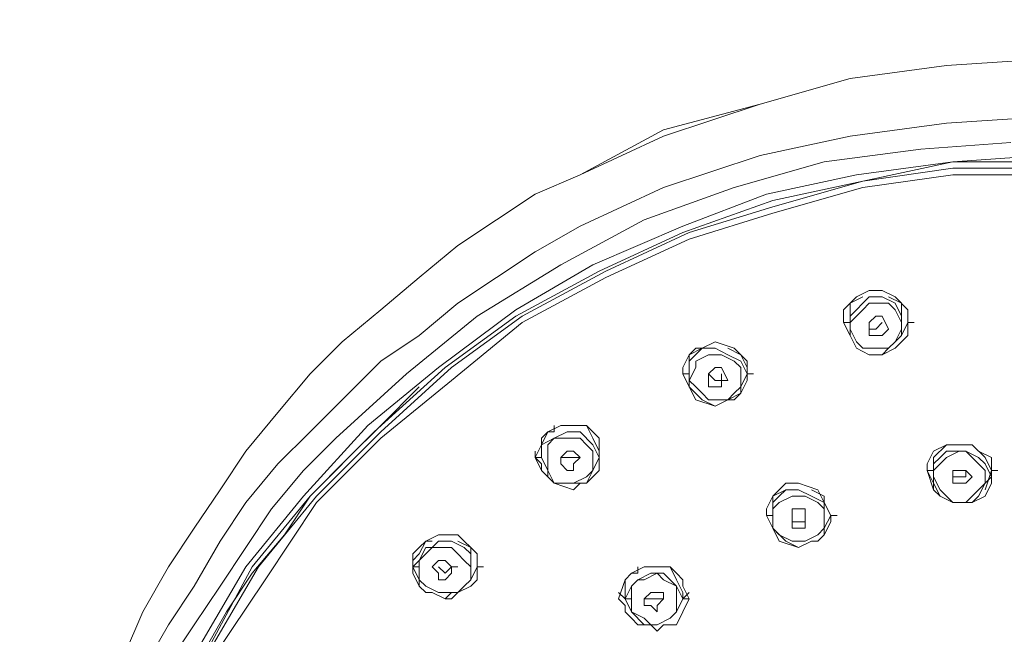
# Model space of a CAD drawing. Units: inches. Extents: x -569 to 201, y -822 to 287.
# Drawn here: x -439 to -387, y 160 to 193 of the extents above; entities that cross this region are included whole.
import ezdxf

# ---------------------------------------------------------------- set-up
doc = ezdxf.new("R2010")
doc.units = ezdxf.units.IN
doc.header["$MEASUREMENT"] = 0
doc.layers.add('_U+30EC_U+30A4_U+30E4_U+30FC 1', color=7, linetype='Continuous')
doc.layers.add('寸法線', color=3, linetype='Continuous', lineweight=15)
doc.styles.add('japanese', font='romans.shx', dxfattribs={"bigfont": 'bigfont.shx'})
doc.dimstyles.new('KIHON', dxfattribs={"dimscale": 10, "dimtxt": 2.5, "dimasz": 2.5, "dimexe": 0, "dimexo": 2, "dimgap": 1, "dimtad": 1, "dimdec": 0, "dimdsep": 46, "dimtxsty": 'japanese', "dimblk": 'OPEN30', "dimcen": 2.5, "dimadec": 0, "dimazin": 0, "dimtfac": 1, "dimtdec": 0, "dimtmove": 0, "dimatfit": 0, "dimfxl": 1, "dimarcsym": 0})

# ---------------------------------------------------------------- blocks, each defined once
blk = doc.blocks.new('_Open30')
at = {"color": 0, "linetype": 'ByBlock', "lineweight": -2}
for p, q in [((-1, 0.2679), (0, 0)), ((0, 0), (-1, -0.2679)), ((0, 0), (-1, 0))]:
    blk.add_line(p, q, dxfattribs=at)
blk = doc.blocks.new('*D31')
at = {"layer": 'Defpoints', "color": 0}
for p in [(-329.624, 250.25), (-475.687, -591.222), (-329.624, -591.222)]:
    blk.add_point(p, dxfattribs=at)
at = {"layer": '寸法線', "color": 0, "lineweight": -2}
for p, q in [((-334.624, 250.25), (-475.687, 250.25)), ((-475.687, 240.25), (-475.687, -581.222)), ((-334.624, -591.222), (-475.687, -591.222))]:
    blk.add_line(p, q, dxfattribs=at)
at = {"layer": '寸法線', "color": 0, "lineweight": -2, "xscale": 10, "yscale": 10, "zscale": 10}
for p, rotation in [((-475.687, 250.25), 90), ((-475.687, -591.222), 270)]:
    blk.add_blockref('_Open30', p, dxfattribs=dict(at, rotation=rotation))
at = {"layer": '寸法線', "color": 0, "insert": (-484.687, -170.486), "char_height": 8, "attachment_point": 5, "rotation": 90, "style": 'japanese'}
blk.add_mtext('841', dxfattribs=at)

msp = doc.modelspace()

# ---------------------------------------------------------------- linework, layer by layer
at = {"layer": '_U+30EC_U+30A4_U+30E4_U+30FC 1', "color": 7, "lineweight": 18}
for points in [[(-433.664, 159.088), (-432.647, 161.46), (-431.292, 163.832), (-429.936, 165.865), (-428.58, 167.899), (-427.225, 169.932), (-425.53, 171.966), (-423.836, 173.999), (-422.141, 175.693), (-420.108, 177.388), (-418.075, 179.082), (-416.041, 180.777), (-414.008, 182.132), (-411.975, 183.488), (-409.602, 184.505), (-405.197, 186.877), (-400.113, 188.232), (-395.369, 189.588), (-390.285, 190.266), (-385.202, 190.605)], [(-385.202, 190.605), (-390.285, 190.266), (-395.369, 189.588), (-400.113, 188.232), (-405.197, 186.538), (-409.602, 184.505), (-411.975, 183.488), (-414.008, 182.132), (-416.041, 180.777), (-418.075, 179.082), (-420.108, 177.388), (-422.141, 175.693), (-423.836, 173.999), (-425.53, 171.966), (-427.225, 169.932), (-428.58, 167.899), (-429.936, 165.865), (-431.292, 163.832), (-432.647, 161.46), (-433.664, 159.088)], [(-432.647, 158.41), (-431.292, 160.782), (-429.936, 162.815), (-428.58, 165.188), (-427.225, 167.221), (-425.53, 169.254), (-423.836, 170.949), (-422.141, 172.643), (-420.108, 174.677), (-418.075, 176.032), (-416.041, 177.727), (-414.008, 179.082), (-411.975, 180.438), (-409.602, 181.793), (-405.197, 183.827), (-400.113, 185.521), (-395.369, 186.538), (-390.285, 187.216), (-385.202, 187.555)], [(-436.714, 137.06), (-436.714, 139.432), (-436.375, 141.804), (-436.036, 144.515), (-435.358, 146.887), (-435.019, 149.26), (-434.003, 151.632), (-433.325, 154.004), (-432.308, 156.377), (-431.292, 158.749), (-429.936, 160.782), (-428.58, 162.815), (-427.225, 164.849), (-425.869, 166.882), (-424.175, 168.916), (-422.48, 170.61), (-418.753, 173.999), (-415.025, 177.049), (-410.619, 179.76), (-406.213, 182.132), (-401.469, 183.827), (-396.724, 185.182), (-391.641, 185.86), (-386.897, 186.199)], [(-435.697, 136.043), (-435.697, 138.754), (-435.358, 141.126), (-435.358, 143.499), (-434.681, 145.871), (-434.342, 148.243), (-433.664, 150.615), (-432.647, 152.988), (-431.969, 155.36), (-430.953, 157.393), (-429.597, 159.765), (-427.225, 163.832), (-424.175, 167.56), (-420.786, 171.288), (-417.058, 174.338), (-412.991, 177.388), (-408.925, 179.76), (-404.18, 181.793), (-399.775, 183.488), (-395.03, 184.505), (-389.947, 185.182), (-385.202, 185.521)], [(-385.202, 185.182), (-389.947, 185.182), (-394.691, 184.166), (-399.436, 183.149), (-404.18, 181.455), (-408.586, 179.421), (-412.991, 177.049), (-416.719, 174.338), (-420.447, 170.949), (-423.836, 167.56), (-426.886, 163.832), (-429.258, 159.427), (-430.614, 157.393), (-431.63, 155.36), (-432.308, 152.988), (-433.325, 150.615), (-434.003, 148.243), (-434.342, 145.871), (-435.019, 143.499), (-435.358, 141.126), (-435.358, 138.754), (-435.358, 136.382)], [(-353.685, 174.338), (-357.752, 177.049), (-361.818, 179.421), (-366.224, 181.455), (-370.969, 182.81), (-375.713, 184.166), (-380.458, 184.844), (-385.202, 184.844), (-389.947, 184.844), (-394.691, 184.166), (-399.436, 182.81), (-403.841, 181.455), (-408.247, 179.421), (-412.652, 177.049), (-416.38, 174.338), (-420.108, 170.949), (-423.497, 167.56), (-426.547, 163.832), (-428.919, 159.765), (-431.292, 155.36), (-432.986, 150.954), (-434.003, 146.21), (-435.019, 141.465), (-435.019, 136.721)], [(-385.202, 184.505), (-389.947, 184.505), (-394.691, 183.827), (-399.436, 182.471), (-403.841, 181.116), (-408.247, 179.082), (-412.652, 176.71), (-416.38, 173.66), (-420.108, 170.61), (-423.497, 167.221), (-426.208, 163.154), (-428.919, 159.088), (-430.953, 155.021), (-432.647, 150.276), (-434.003, 145.871), (-434.342, 143.499), (-434.681, 141.126), (-434.681, 138.415), (-435.019, 136.043)], [(-394.352, 178.405), (-395.03, 178.066), (-395.369, 177.727), (-395.708, 177.388), (-395.708, 176.71)], [(-394.352, 178.066), (-394.691, 177.727), (-395.03, 177.388), (-395.369, 177.049), (-395.369, 176.71)], [(-394.691, 178.066), (-395.369, 177.727), (-395.369, 177.049)], [(-392.319, 176.71), (-392.319, 177.388), (-392.997, 178.066), (-393.674, 178.405), (-394.352, 178.405)], [(-392.658, 176.71), (-392.658, 177.049), (-392.997, 177.727), (-393.674, 178.066), (-394.352, 178.066)], [(-393.336, 178.066), (-392.658, 177.727), (-392.658, 177.049)], [(-393.674, 175.355), (-393.336, 175.355), (-392.997, 175.693), (-392.658, 176.371), (-392.658, 176.71), (-392.997, 177.388), (-393.336, 177.727), (-393.674, 177.727), (-394.352, 177.727), (-394.691, 177.388), (-395.03, 177.049), (-395.369, 176.71), (-395.369, 176.371), (-395.03, 175.693), (-394.691, 175.355), (-394.352, 175.355), (-393.674, 175.355)], [(-395.369, 176.71), (-395.369, 177.049)], [(-394.013, 177.049), (-394.352, 176.71), (-394.352, 176.371)], [(-394.013, 177.049), (-393.674, 177.049), (-393.336, 176.371)], [(-392.658, 176.71), (-392.658, 177.049)], [(-395.708, 176.71), (-395.369, 176.71)], [(-395.708, 176.71), (-395.369, 176.71)], [(-395.708, 176.71), (-395.369, 176.032), (-395.03, 175.355), (-394.352, 175.016), (-393.674, 175.016)], [(-395.708, 176.71), (-395.369, 176.032)], [(-393.674, 175.016), (-394.352, 175.016), (-395.03, 175.355), (-395.369, 176.032), (-395.369, 176.71)], [(-394.352, 176.71), (-394.352, 176.371), (-394.013, 176.371)], [(-393.674, 176.71), (-394.013, 176.371)], [(-392.658, 176.71), (-392.658, 176.032), (-392.997, 175.693), (-393.336, 175.355), (-393.674, 175.016)], [(-393.674, 175.016), (-392.997, 175.355), (-392.658, 175.693), (-392.319, 176.032), (-392.319, 176.71)], [(-392.319, 176.71), (-392.658, 176.032)], [(-392.319, 176.71), (-391.98, 176.71)], [(-394.352, 176.371), (-394.352, 176.032), (-394.013, 176.032)], [(-393.336, 176.371), (-393.674, 176.032), (-394.013, 176.032)], [(-400.791, 173.999), (-400.791, 174.677), (-401.469, 175.355), (-402.486, 175.693), (-403.163, 175.355)], [(-403.163, 175.355), (-403.502, 175.355), (-403.841, 175.016), (-404.18, 174.338), (-404.18, 173.999)], [(-403.163, 175.355), (-403.841, 174.677), (-403.841, 174.338), (-403.841, 173.999)], [(-403.163, 175.355), (-403.841, 175.016), (-403.841, 174.338)], [(-401.808, 172.643), (-401.469, 172.982), (-401.13, 173.321), (-401.13, 173.999), (-401.13, 174.338), (-401.469, 174.677), (-402.147, 175.016), (-402.486, 175.016), (-402.825, 175.016), (-403.502, 174.677), (-403.502, 174.338), (-403.841, 173.66), (-403.502, 173.321), (-403.163, 172.982), (-402.825, 172.643), (-402.486, 172.643), (-401.808, 172.643)], [(-400.791, 173.999), (-401.13, 174.677), (-401.808, 175.016), (-402.486, 175.355), (-403.163, 175.355)], [(-401.808, 175.355), (-401.13, 175.016), (-400.791, 174.338)], [(-404.18, 173.999), (-403.841, 173.999)], [(-404.18, 173.999), (-403.841, 173.999)], [(-404.18, 173.999), (-403.841, 173.321), (-403.502, 172.643), (-402.486, 172.304), (-401.808, 172.643)], [(-404.18, 173.999), (-403.841, 173.321)], [(-403.841, 173.999), (-403.841, 174.338)], [(-401.808, 172.643), (-402.486, 172.304), (-403.163, 172.643), (-403.841, 173.321), (-403.841, 173.999)], [(-402.486, 174.338), (-402.825, 173.999), (-402.825, 173.66)], [(-402.825, 173.999), (-402.486, 173.66), (-402.147, 173.66)], [(-402.486, 174.338), (-402.147, 174.338), (-401.808, 173.66)], [(-402.147, 173.999), (-402.147, 173.66)], [(-400.791, 173.999), (-401.13, 173.321), (-401.13, 172.982), (-401.808, 172.643)], [(-401.808, 172.643), (-401.469, 172.643), (-401.13, 172.982), (-400.791, 173.66), (-400.791, 173.999)], [(-400.791, 173.999), (-401.13, 173.321)], [(-400.791, 173.999), (-400.791, 174.338)], [(-400.791, 173.999), (-400.452, 173.999)], [(-402.825, 173.66), (-402.825, 173.321), (-402.147, 173.321)], [(-401.808, 173.66), (-402.147, 173.66), (-402.147, 173.321)], [(-418.075, 173.321), (-420.108, 171.288), (-421.803, 169.593), (-423.836, 167.56), (-425.191, 165.527), (-426.886, 163.493), (-428.242, 161.46), (-429.597, 159.088), (-430.614, 156.715), (-431.63, 154.343), (-432.647, 151.971), (-433.325, 149.599), (-434.003, 146.887), (-434.681, 144.515), (-435.019, 141.804), (-435.019, 139.093), (-435.019, 136.721)], [(-411.297, 170.949), (-411.636, 170.271), (-411.975, 169.593)], [(-411.297, 170.949), (-411.636, 170.61), (-411.636, 169.932)], [(-408.586, 169.593), (-408.586, 170.271), (-408.586, 170.61), (-408.925, 170.949), (-409.264, 171.288), (-410.28, 171.288), (-410.619, 171.288), (-411.297, 170.949)], [(-410.958, 170.949), (-411.297, 170.949)], [(-410.958, 171.288), (-410.958, 170.949)], [(-408.586, 169.593), (-408.925, 170.271), (-409.602, 170.949), (-410.28, 170.949), (-410.958, 170.61)], [(-409.264, 171.288), (-408.925, 170.61), (-408.586, 169.932)], [(-410.958, 170.61), (-411.636, 170.271), (-411.636, 169.593)], [(-409.264, 168.577), (-408.925, 168.916), (-408.925, 169.254), (-408.925, 169.932), (-409.264, 170.271), (-409.602, 170.61), (-409.941, 170.61), (-410.619, 170.61), (-410.958, 170.61), (-411.297, 170.271), (-411.297, 169.593), (-411.297, 169.254), (-411.297, 168.577), (-410.958, 168.238), (-410.28, 168.238), (-409.941, 168.238), (-409.264, 168.577)], [(-389.947, 170.271), (-390.285, 170.271), (-390.963, 169.932), (-391.302, 169.254), (-391.302, 168.916)], [(-390.285, 170.271), (-390.963, 169.593), (-390.963, 168.916)], [(-387.913, 168.916), (-387.913, 169.593), (-388.591, 169.932), (-388.93, 170.271), (-389.947, 170.271)], [(-388.93, 170.271), (-388.252, 169.593), (-387.913, 168.916)], [(-411.975, 169.932), (-411.975, 169.593)], [(-411.636, 169.593), (-411.636, 169.932)], [(-410.28, 169.932), (-410.619, 169.593)], [(-410.28, 169.932), (-409.941, 169.932), (-409.602, 169.593)], [(-408.586, 169.593), (-408.586, 169.932)], [(-408.586, 169.593), (-408.586, 169.932)], [(-389.608, 169.932), (-390.285, 169.593), (-390.624, 169.254), (-390.963, 168.916), (-390.963, 168.577), (-390.624, 167.899), (-390.285, 167.56), (-389.947, 167.221), (-389.269, 167.221), (-388.93, 167.56), (-388.591, 167.899), (-388.252, 168.238), (-388.252, 168.916), (-388.591, 169.254), (-388.93, 169.593), (-389.269, 169.932), (-389.608, 169.932)], [(-389.608, 169.932), (-390.285, 169.932), (-390.624, 169.593), (-390.963, 169.254), (-390.963, 168.577)], [(-387.913, 168.577), (-388.252, 169.254), (-388.591, 169.593), (-389.269, 169.932), (-389.608, 169.932)], [(-411.975, 169.593), (-411.636, 169.593)], [(-411.975, 169.593), (-411.636, 169.254), (-411.636, 168.916), (-411.297, 168.577), (-410.958, 168.238), (-409.941, 167.899), (-409.602, 168.238), (-409.264, 168.238)], [(-411.975, 169.593), (-411.636, 168.916)], [(-409.264, 168.238), (-409.941, 168.238), (-410.958, 168.238), (-411.297, 168.916), (-411.636, 169.593)], [(-410.619, 169.593), (-410.28, 169.593), (-409.941, 169.593)], [(-410.619, 169.593), (-410.619, 169.254), (-410.28, 168.916), (-409.941, 168.916), (-409.941, 169.254)], [(-409.941, 169.593), (-409.602, 169.593), (-409.941, 169.254)], [(-408.586, 169.593), (-408.925, 168.916), (-409.264, 168.238)], [(-409.264, 168.238), (-408.586, 168.916), (-408.586, 169.593)], [(-408.586, 169.593), (-408.925, 168.916)], [(-391.302, 168.916), (-390.963, 168.916)], [(-391.302, 168.916), (-390.963, 168.238), (-390.624, 167.56), (-389.947, 167.221), (-389.269, 167.221)], [(-391.302, 168.916), (-390.963, 167.899)], [(-390.963, 168.577), (-390.963, 168.916)], [(-389.608, 168.916), (-389.947, 168.916), (-389.947, 168.577)], [(-389.947, 168.916), (-389.947, 168.577), (-389.608, 168.577)], [(-389.608, 168.916), (-389.269, 168.916), (-388.93, 168.577)], [(-389.269, 168.916), (-389.269, 168.577), (-389.608, 168.577)], [(-389.269, 167.221), (-388.93, 167.221), (-388.252, 167.56), (-387.913, 168.238), (-387.913, 168.916)], [(-387.913, 168.916), (-388.252, 167.899)], [(-387.913, 168.577), (-387.913, 168.916)], [(-387.913, 168.916), (-387.574, 168.916)], [(-398.758, 168.238), (-399.097, 167.899), (-399.436, 167.56), (-399.775, 166.882), (-399.775, 166.543)], [(-396.386, 166.543), (-396.724, 167.221), (-397.063, 167.899), (-398.08, 168.238), (-398.758, 168.238)], [(-387.913, 168.577), (-388.252, 168.238), (-388.591, 167.56), (-388.93, 167.221), (-389.269, 167.221), (-389.947, 167.221), (-390.624, 167.56), (-390.963, 167.899), (-390.963, 168.577)], [(-389.947, 168.577), (-389.947, 168.238), (-389.608, 168.238)], [(-388.93, 168.577), (-389.269, 168.238), (-389.608, 168.238)], [(-398.758, 167.899), (-399.097, 167.56), (-399.436, 167.221), (-399.436, 166.882), (-399.436, 166.543)], [(-398.758, 167.899), (-399.436, 167.56), (-399.436, 166.882)], [(-396.724, 166.543), (-396.724, 167.221), (-397.402, 167.56), (-398.08, 167.899), (-398.758, 167.899)], [(-397.402, 167.899), (-396.724, 167.56), (-396.724, 166.882)], [(-398.419, 167.56), (-399.097, 167.221), (-399.436, 166.882), (-399.436, 166.204), (-399.436, 165.865), (-399.097, 165.527), (-398.419, 165.188), (-398.08, 165.188), (-397.741, 165.188), (-397.063, 165.527), (-396.724, 165.865), (-396.724, 166.543), (-396.724, 166.882), (-397.063, 167.221), (-397.741, 167.56), (-398.08, 167.56), (-398.419, 167.56)], [(-399.436, 166.543), (-399.436, 166.882)], [(-398.419, 166.882), (-397.741, 166.882), (-397.741, 166.204)], [(-398.419, 166.882), (-398.419, 166.543), (-398.419, 166.204)], [(-396.724, 166.543), (-396.724, 166.882)], [(-399.775, 166.543), (-399.436, 166.543)], [(-399.775, 166.543), (-399.436, 165.865), (-399.097, 165.188), (-398.08, 164.849), (-397.402, 165.188)], [(-399.775, 166.543), (-399.436, 165.865)], [(-396.724, 166.543), (-396.724, 165.865), (-396.724, 165.527), (-397.063, 165.188), (-397.402, 165.188), (-398.08, 164.849), (-398.758, 165.188), (-399.436, 165.865), (-399.436, 166.543)], [(-398.419, 166.543), (-398.419, 166.204), (-397.741, 166.204)], [(-398.419, 166.204), (-398.419, 165.865), (-397.741, 165.865)], [(-397.741, 166.543), (-397.741, 166.204)], [(-397.741, 166.204), (-397.741, 165.865)], [(-397.402, 165.188), (-397.063, 165.188), (-396.724, 165.527), (-396.386, 166.204), (-396.386, 166.543)], [(-396.386, 166.543), (-396.724, 165.865)], [(-396.386, 166.543), (-396.047, 166.543)], [(-396.386, 166.543), (-396.047, 166.543)], [(-417.736, 165.188), (-418.075, 164.51), (-418.414, 164.171)], [(-415.025, 163.832), (-415.025, 164.51), (-415.364, 164.849), (-415.702, 165.188), (-416.041, 165.527), (-416.719, 165.527), (-417.058, 165.527), (-417.736, 165.188), (-418.075, 164.849)], [(-417.397, 165.188), (-417.736, 165.188)], [(-415.364, 163.832), (-415.364, 164.171), (-415.364, 164.51), (-415.702, 164.849), (-416.38, 165.188), (-416.719, 165.188), (-417.058, 165.188), (-417.397, 164.849), (-417.736, 164.849)], [(-416.041, 165.188), (-415.364, 164.849), (-415.364, 164.171)], [(-418.075, 164.849), (-418.414, 164.51), (-418.414, 163.832)], [(-417.736, 164.849), (-418.075, 164.171), (-418.414, 163.832)], [(-415.702, 162.815), (-415.364, 163.154), (-415.364, 163.832), (-415.702, 164.171), (-416.041, 164.51), (-416.38, 164.849), (-416.719, 164.849), (-417.397, 164.849), (-417.736, 164.51), (-418.075, 164.171), (-418.075, 163.493), (-418.075, 163.154), (-417.736, 162.815), (-417.058, 162.477), (-416.719, 162.477), (-416.041, 162.477), (-415.702, 162.815)], [(-418.414, 163.832), (-418.414, 164.171)], [(-417.058, 164.171), (-417.397, 163.832)], [(-417.058, 164.171), (-416.719, 164.171), (-416.38, 163.832)], [(-415.364, 163.832), (-415.364, 164.171)], [(-418.414, 163.832), (-418.075, 163.832)], [(-415.702, 162.815), (-416.041, 162.477), (-416.38, 162.477), (-416.719, 162.138), (-417.397, 162.477), (-417.736, 162.477), (-418.075, 162.815), (-418.075, 163.154), (-418.414, 163.832)], [(-418.414, 163.832), (-418.414, 163.493), (-418.075, 162.815), (-417.736, 162.477), (-417.397, 162.477), (-416.719, 162.138), (-416.38, 162.138), (-416.041, 162.477), (-415.364, 162.815)], [(-418.414, 163.832), (-418.075, 163.154)], [(-417.397, 163.832), (-417.058, 163.493), (-417.058, 163.154), (-416.719, 163.154), (-416.38, 163.493)], [(-417.058, 163.832), (-416.719, 163.493), (-416.38, 163.832)], [(-416.38, 163.832), (-416.041, 163.832)], [(-416.38, 163.832), (-416.38, 163.493)], [(-415.364, 163.832), (-415.364, 163.154), (-415.702, 162.815)], [(-415.364, 162.815), (-415.025, 163.154), (-415.025, 163.832)], [(-415.025, 163.832), (-415.364, 163.154)], [(-415.025, 163.832), (-414.686, 163.832)], [(-415.025, 163.832), (-414.686, 163.832)], [(-403.841, 162.138), (-404.18, 162.815), (-404.18, 163.154), (-404.519, 163.493), (-404.858, 163.832), (-405.536, 163.832), (-405.875, 163.832), (-406.213, 163.832), (-406.891, 163.493)], [(-406.552, 163.832), (-406.552, 163.493)], [(-404.858, 163.832), (-404.519, 163.154), (-404.18, 162.477)], [(-406.891, 163.493), (-407.23, 163.154), (-407.569, 162.138)], [(-406.891, 163.493), (-407.23, 163.154), (-407.23, 162.477)], [(-406.552, 163.154), (-406.891, 162.815), (-407.23, 162.138)], [(-406.552, 163.493), (-406.891, 163.493)], [(-406.552, 163.154), (-406.891, 162.815), (-406.891, 162.138), (-406.891, 161.799), (-406.891, 161.46), (-406.213, 161.121), (-405.875, 160.782), (-405.536, 160.782), (-404.858, 161.121), (-404.519, 161.46), (-404.519, 161.799), (-404.519, 162.477), (-404.519, 162.815), (-405.197, 163.154), (-405.536, 163.493), (-406.213, 163.154), (-406.552, 163.154)], [(-404.18, 162.138), (-404.519, 162.815), (-405.197, 163.493), (-405.875, 163.493), (-406.552, 163.154)], [(-407.569, 162.477), (-407.23, 162.138)], [(-407.23, 162.138), (-407.23, 162.477)], [(-405.875, 162.477), (-406.213, 162.138)], [(-405.875, 162.477), (-405.536, 162.477), (-405.197, 162.477), (-405.197, 162.138)], [(-404.18, 162.138), (-404.18, 162.477)], [(-404.18, 162.138), (-403.841, 162.477)], [(-407.569, 162.138), (-407.23, 161.799), (-407.23, 161.46), (-406.891, 161.121), (-406.552, 160.782), (-405.875, 160.782), (-405.536, 160.443), (-405.197, 160.782), (-404.519, 160.782)], [(-407.23, 162.138), (-406.891, 162.138)], [(-404.18, 162.138), (-404.519, 161.46), (-404.858, 161.121), (-405.536, 160.782), (-406.213, 160.782), (-406.891, 161.46), (-407.23, 162.138)], [(-407.23, 162.138), (-406.891, 161.46)], [(-406.213, 162.138), (-406.213, 161.799), (-405.875, 161.799), (-405.536, 161.46), (-405.536, 161.799)], [(-406.213, 162.138), (-405.875, 162.138), (-405.536, 162.138)], [(-405.536, 161.799), (-405.197, 162.138), (-405.536, 162.138)], [(-404.519, 160.782), (-404.18, 161.46), (-403.841, 162.138)], [(-404.18, 162.138), (-404.519, 161.46)], [(-404.18, 162.138), (-403.841, 162.138)]]:
    msp.add_lwpolyline(points, dxfattribs=at)

# ---------------------------------------------------------------- dimensions: what is measured, and where the dimension line sits
at = {"layer": '寸法線'}
dim = msp.add_linear_dim(base=(-475.687, -591.222), p1=(-329.624, 250.25), p2=(-329.624, -591.222), angle=90, dimstyle='KIHON', override={"dimtxt": 0.8, "dimasz": 1, "dimexo": 0.5, "dimgap": 0.5}, dxfattribs=at)
dim.commit()
dim.dimension.update_dxf_attribs({"geometry": '*D31', "text_midpoint": (-484.687, -170.486)})

doc.saveas('drawing.dxf')
